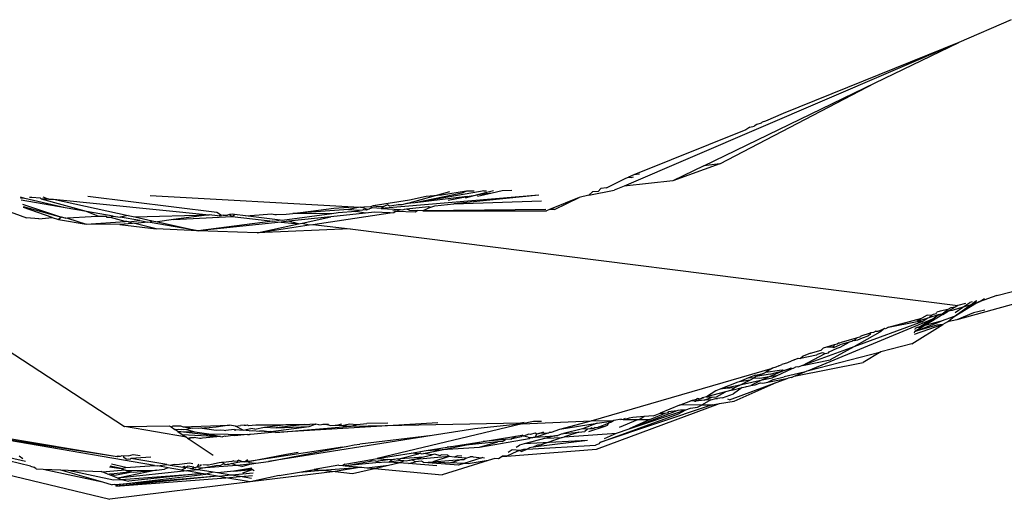
# Model space of a CAD drawing. Units: inches. Extents: x -237 to 270, y -164 to 169.
# Drawn here: x 46 to 47, y -8 to -7 of the extents above; entities that cross this region are included whole.
import ezdxf

# ---------------------------------------------------------------- set-up
doc = ezdxf.new("R2010")
doc.units = ezdxf.units.IN
doc.header["$LTSCALE"] = 5
doc.header["$MEASUREMENT"] = 0
doc.layers.add('C8P_Component', color=7, linetype='Continuous')

# ---------------------------------------------------------------- blocks, each defined once
blk = doc.blocks.new('80003')
for p, q in [((30.5735, -31.7856), (30.5012, -31.8169)), ((28.545, -31.8211), (29.3507, -32.3462)), ((30.5012, -31.8169), (30.0399, -32.0148)), ((30.5012, -31.8169), (30.2591, -31.9148)), ((30.386, -31.8727), (30.5012, -31.8169)), ((30.1497, -31.9871), (30.386, -31.8727)), ((30.1719, -31.9843), (30.386, -31.8727)), ((30.2591, -31.9148), (30.2346, -31.9256)), ((30.2132, -31.9337), (30.2077, -31.9374)), ((30.2132, -31.9337), (30.2189, -31.9325)), ((30.2226, -31.9298), (30.2189, -31.9325)), ((30.2287, -31.9281), (30.2226, -31.9298)), ((30.2301, -31.9267), (30.2287, -31.9281)), ((30.2346, -31.9256), (30.2301, -31.9267)), ((30.2077, -31.9374), (30.053, -31.9995)), ((30.1719, -31.9843), (30.1071, -32.0078)), ((30.1497, -31.9871), (30.1071, -32.0078)), ((30.1719, -31.9843), (30.1497, -31.9871)), ((30.0423, -32.0039), (30.046, -32.0024)), ((30.053, -31.9995), (30.046, -32.0024)), ((30.046, -32.0024), (30.0496, -32.0032)), ((30.0496, -32.0032), (30.0526, -32.002)), ((30.061, -31.9985), (30.053, -31.9995)), ((30.0157, -32.0174), (30.0423, -32.0039)), ((30.0399, -32.0148), (30.0261, -32.0207)), ((30.1071, -32.0078), (30.0399, -32.0148)), ((29.1116, -32.0208), (29.2156, -32.0584)), ((29.2197, -32.03), (29.2228, -32.03)), ((29.2228, -32.03), (29.2343, -32.0312)), ((29.238, -32.0298), (29.2464, -32.0331)), ((29.478, -32.0511), (29.3003, -32.029)), ((29.386, -32.0278), (29.6672, -32.0436)), ((29.9222, -32.0272), (29.7047, -32.0457)), ((29.7403, -32.0389), (29.7993, -32.0222)), ((29.7667, -32.0292), (29.7436, -32.0341)), ((29.8419, -32.0223), (29.7517, -32.0381)), ((29.816, -32.0247), (29.7517, -32.0381)), ((29.8232, -32.029), (29.7517, -32.0381)), ((29.7881, -32.0272), (29.7667, -32.0292)), ((29.8224, -32.0219), (29.7881, -32.0272)), ((29.7972, -32.0344), (29.8232, -32.029)), ((29.9222, -32.0272), (29.8051, -32.0395)), ((29.8224, -32.0219), (29.816, -32.0247)), ((29.8375, -32.0271), (29.8207, -32.0315)), ((29.8332, -32.0218), (29.8224, -32.0219)), ((29.8232, -32.029), (29.8375, -32.0271)), ((29.8597, -32.0214), (29.8375, -32.0271)), ((29.8578, -32.0245), (29.8375, -32.0271)), ((29.8578, -32.0245), (29.8377, -32.0294)), ((29.8463, -32.0216), (29.8419, -32.0223)), ((29.8463, -32.0216), (29.8502, -32.0215)), ((29.8714, -32.0212), (29.8578, -32.0245)), ((29.885, -32.0211), (29.8714, -32.0212)), ((29.9912, -32.0276), (29.978, -32.0304)), ((29.9912, -32.0276), (30.0261, -32.0207)), ((29.9912, -32.0276), (29.9964, -32.0228)), ((30.0039, -32.0223), (29.9964, -32.0228)), ((30.0039, -32.0223), (30.0075, -32.0182)), ((30.0157, -32.0174), (30.0075, -32.0182)), ((29.2133, -32.032), (29.2072, -32.0303)), ((29.2133, -32.032), (29.2075, -32.0314)), ((29.269, -32.0447), (29.2084, -32.0342)), ((29.21, -32.0397), (29.264, -32.0578)), ((29.211, -32.043), (29.264, -32.0578)), ((29.269, -32.0447), (29.2133, -32.032)), ((29.2364, -32.0328), (29.2343, -32.0312)), ((29.2464, -32.0331), (29.2364, -32.0328)), ((29.2984, -32.0498), (29.2364, -32.0328)), ((29.2464, -32.0331), (29.2527, -32.033)), ((29.2527, -32.033), (29.3559, -32.0554)), ((29.2527, -32.033), (29.4674, -32.0545)), ((29.6394, -32.0454), (29.6672, -32.0436)), ((29.6672, -32.0436), (29.6759, -32.0441)), ((29.6899, -32.0436), (29.6807, -32.0439)), ((29.6938, -32.0419), (29.6899, -32.0436)), ((29.6928, -32.045), (29.6899, -32.0436)), ((29.7436, -32.0341), (29.6938, -32.0419)), ((29.6938, -32.0419), (29.7014, -32.0432)), ((29.7014, -32.0432), (29.7043, -32.0426)), ((29.7043, -32.0426), (29.7082, -32.0429)), ((29.7082, -32.0429), (29.7047, -32.0457)), ((29.7134, -32.0406), (29.7082, -32.0429)), ((29.7147, -32.0418), (29.7134, -32.0406)), ((29.7168, -32.0426), (29.7147, -32.0418)), ((29.7196, -32.0423), (29.7168, -32.0426)), ((29.728, -32.0409), (29.7196, -32.0423)), ((29.7332, -32.0405), (29.728, -32.0409)), ((29.7403, -32.0389), (29.7332, -32.0405)), ((29.7395, -32.0464), (29.77, -32.0432)), ((29.7517, -32.0381), (29.7403, -32.0389)), ((29.7731, -32.0437), (29.7622, -32.0489)), ((29.77, -32.0432), (29.7731, -32.0437)), ((29.7731, -32.0437), (29.7788, -32.0422)), ((29.7788, -32.0422), (29.8051, -32.0395)), ((29.8051, -32.0395), (29.926, -32.0352)), ((29.978, -32.0304), (29.9369, -32.0472)), ((29.9439, -32.0471), (29.978, -32.0304)), ((29.2511, -32.058), (29.2115, -32.0446)), ((29.2984, -32.0498), (29.269, -32.0447)), ((29.305, -32.0572), (29.272, -32.0591)), ((29.3353, -32.0562), (29.2984, -32.0498)), ((29.3155, -32.0569), (29.2984, -32.0498)), ((29.3155, -32.0569), (29.305, -32.0572)), ((29.321, -32.0568), (29.3155, -32.0569)), ((29.322, -32.057), (29.321, -32.0568)), ((29.326, -32.0567), (29.322, -32.057)), ((29.3268, -32.0581), (29.326, -32.0567)), ((29.3353, -32.0562), (29.3313, -32.058)), ((29.3353, -32.0562), (29.3448, -32.0578)), ((29.3559, -32.0554), (29.3448, -32.0578)), ((29.3559, -32.0554), (29.3651, -32.0574)), ((29.3651, -32.0574), (29.4674, -32.0545)), ((29.4674, -32.0545), (29.4184, -32.0611)), ((29.4184, -32.0611), (29.4994, -32.057)), ((29.4789, -32.0557), (29.4674, -32.0545)), ((29.4847, -32.0553), (29.478, -32.0511)), ((29.4789, -32.0557), (29.4814, -32.0554)), ((29.4814, -32.0554), (29.4847, -32.0553)), ((29.487, -32.0549), (29.4847, -32.0553)), ((29.487, -32.0549), (29.493, -32.0548)), ((29.4954, -32.0541), (29.493, -32.0548)), ((29.4992, -32.0537), (29.4954, -32.0541)), ((29.4954, -32.0541), (29.4994, -32.057)), ((29.5026, -32.0542), (29.4992, -32.0537)), ((29.4994, -32.057), (29.5026, -32.0542)), ((29.4994, -32.057), (29.5552, -32.0633)), ((29.5178, -32.0561), (29.5026, -32.0542)), ((29.5178, -32.0561), (29.5366, -32.0544)), ((29.5655, -32.062), (29.5178, -32.0561)), ((29.5366, -32.0544), (29.5536, -32.0532)), ((29.5536, -32.0532), (29.5582, -32.054)), ((29.5582, -32.054), (29.5602, -32.0539)), ((29.5602, -32.0539), (29.5739, -32.0537)), ((29.6366, -32.0529), (29.5683, -32.0623)), ((29.5739, -32.0537), (29.583, -32.0527)), ((29.6354, -32.0573), (29.5769, -32.0634)), ((29.583, -32.0527), (29.6394, -32.0454)), ((29.6599, -32.0471), (29.583, -32.0527)), ((29.6366, -32.0529), (29.583, -32.0527)), ((29.5958, -32.0658), (29.6354, -32.0573)), ((29.6106, -32.0676), (29.717, -32.0518)), ((29.6831, -32.0523), (29.6354, -32.0573)), ((29.6455, -32.0518), (29.6366, -32.0529)), ((29.6696, -32.05), (29.6455, -32.0518)), ((29.6759, -32.0441), (29.6599, -32.0471)), ((29.6599, -32.0471), (29.6744, -32.048)), ((29.6696, -32.05), (29.6744, -32.048)), ((29.6831, -32.0523), (29.6696, -32.05)), ((29.6744, -32.048), (29.6794, -32.0478)), ((29.677, -32.0445), (29.6759, -32.0441)), ((29.6786, -32.0442), (29.677, -32.0445)), ((29.6797, -32.0443), (29.6786, -32.0442)), ((29.6812, -32.0475), (29.6794, -32.0478)), ((29.6807, -32.0439), (29.6797, -32.0443)), ((29.6797, -32.0443), (29.6848, -32.0467)), ((29.6846, -32.048), (29.6812, -32.0475)), ((29.6955, -32.051), (29.6831, -32.0523)), ((29.6887, -32.0462), (29.6846, -32.048)), ((29.6848, -32.0467), (29.6887, -32.0462)), ((29.6928, -32.045), (29.6887, -32.0462)), ((29.7047, -32.0457), (29.6928, -32.045)), ((29.717, -32.0518), (29.6955, -32.051)), ((29.7047, -32.0457), (29.7316, -32.0472)), ((29.717, -32.0518), (29.7222, -32.0511)), ((29.7252, -32.0493), (29.7208, -32.0492)), ((29.7222, -32.0511), (29.7252, -32.0493)), ((29.7252, -32.0493), (29.7316, -32.0472)), ((29.7252, -32.0493), (29.7521, -32.0503)), ((29.7316, -32.0472), (29.7347, -32.0474)), ((29.7347, -32.0474), (29.7369, -32.0466)), ((29.7369, -32.0466), (29.7395, -32.0464)), ((29.7395, -32.0464), (29.7437, -32.0479)), ((29.7437, -32.0479), (29.7544, -32.0485)), ((29.7521, -32.0503), (29.7544, -32.0485)), ((29.7622, -32.0489), (29.7544, -32.0485)), ((29.9318, -32.0473), (29.7622, -32.0489)), ((29.7622, -32.0489), (29.9326, -32.049)), ((29.9369, -32.0472), (29.9326, -32.049)), ((29.9439, -32.0471), (29.9369, -32.0472)), ((29.2329, -32.0598), (29.2156, -32.0584)), ((29.2329, -32.0598), (29.2511, -32.058)), ((29.2511, -32.058), (29.2599, -32.0609)), ((29.264, -32.0578), (29.2599, -32.0609)), ((29.2599, -32.0609), (29.2981, -32.0673)), ((29.2689, -32.0592), (29.264, -32.0578)), ((29.2689, -32.0592), (29.27, -32.0585)), ((29.27, -32.0585), (29.272, -32.0591)), ((29.272, -32.0591), (29.2981, -32.0673)), ((29.2981, -32.0673), (29.3515, -32.0639)), ((29.3444, -32.0679), (29.2981, -32.0673)), ((29.3313, -32.058), (29.3268, -32.0581)), ((29.3515, -32.0639), (29.3313, -32.058)), ((29.362, -32.0663), (29.3444, -32.0679)), ((29.3444, -32.0679), (29.3945, -32.0739)), ((29.3721, -32.0625), (29.3448, -32.0578)), ((29.3539, -32.0637), (29.3515, -32.0639)), ((29.3564, -32.0643), (29.3539, -32.0637)), ((29.3564, -32.0643), (29.3721, -32.0625)), ((29.362, -32.0663), (29.3564, -32.0643)), ((29.3637, -32.0662), (29.362, -32.0663)), ((29.365, -32.0665), (29.3637, -32.0662)), ((29.3829, -32.0644), (29.365, -32.0665)), ((29.3945, -32.0739), (29.365, -32.0665)), ((29.3651, -32.0574), (29.3891, -32.0626)), ((29.3721, -32.0625), (29.3829, -32.0644)), ((29.3862, -32.065), (29.3829, -32.0644)), ((29.3891, -32.0626), (29.3862, -32.065)), ((29.4526, -32.0765), (29.3862, -32.065)), ((29.3891, -32.0626), (29.3965, -32.0643)), ((29.4184, -32.0611), (29.3965, -32.0643)), ((29.3965, -32.0643), (29.4526, -32.0765)), ((29.5552, -32.0633), (29.4526, -32.0765)), ((29.5668, -32.0645), (29.4526, -32.0765)), ((29.5336, -32.0791), (29.5906, -32.0669)), ((29.5336, -32.0791), (29.6056, -32.0684)), ((29.558, -32.0636), (29.5552, -32.0633)), ((29.5655, -32.062), (29.558, -32.0636)), ((29.5683, -32.0623), (29.5655, -32.062)), ((29.5769, -32.0634), (29.5668, -32.0645)), ((29.5668, -32.0645), (29.5906, -32.0669)), ((29.5906, -32.0669), (29.5769, -32.0634)), ((29.5906, -32.0669), (29.5958, -32.0658)), ((29.5958, -32.0658), (29.6056, -32.0684)), ((29.6056, -32.0684), (29.6106, -32.0676)), ((29.6106, -32.0676), (29.6621, -32.074)), ((29.4526, -32.0765), (29.3945, -32.0739)), ((29.5336, -32.0791), (29.4526, -32.0765)), ((29.6621, -32.074), (29.5336, -32.0791)), ((29.6621, -32.074), (30.4998, -32.1795)), ((30.6669, -32.1524), (30.4986, -32.199)), ((30.5538, -32.1658), (30.6049, -32.1522)), ((30.5538, -32.1658), (30.5293, -32.1746)), ((30.5538, -32.1658), (30.5547, -32.1652)), ((30.4947, -32.1944), (30.5255, -32.1759)), ((30.4947, -32.1944), (30.5168, -32.179)), ((30.4998, -32.1795), (30.4962, -32.1817)), ((30.5105, -32.1769), (30.4998, -32.1795)), ((30.5069, -32.1817), (30.5166, -32.1751)), ((30.5168, -32.179), (30.5069, -32.1817)), ((30.5199, -32.1742), (30.5166, -32.1751)), ((30.5168, -32.179), (30.5178, -32.1784)), ((30.5178, -32.1784), (30.526, -32.1727)), ((30.5178, -32.1784), (30.525, -32.1729)), ((30.5255, -32.1759), (30.5178, -32.1784)), ((30.5273, -32.1758), (30.5255, -32.1759)), ((30.5293, -32.1746), (30.5273, -32.1758)), ((30.5293, -32.1746), (30.5369, -32.1698)), ((30.4575, -32.1928), (30.4504, -32.1969)), ((30.4791, -32.192), (30.4543, -32.2069)), ((30.4575, -32.1928), (30.4645, -32.1922)), ((30.4645, -32.1922), (30.4599, -32.1964)), ((30.4727, -32.1925), (30.4599, -32.1964)), ((30.4645, -32.1922), (30.4664, -32.1914)), ((30.4655, -32.1976), (30.4727, -32.1925)), ((30.4664, -32.1914), (30.4683, -32.1909)), ((30.4683, -32.1909), (30.4702, -32.1903)), ((30.4702, -32.1903), (30.4709, -32.1886)), ((30.4757, -32.1871), (30.4709, -32.1886)), ((30.4752, -32.1917), (30.4727, -32.1925)), ((30.4727, -32.1925), (30.474, -32.1924)), ((30.474, -32.1924), (30.4752, -32.1917)), ((30.4752, -32.1917), (30.4783, -32.1907)), ((30.4791, -32.192), (30.4752, -32.1917)), ((30.4862, -32.185), (30.4757, -32.1871)), ((30.4783, -32.1907), (30.4862, -32.185)), ((30.4791, -32.192), (30.4866, -32.1874)), ((30.4903, -32.1825), (30.4862, -32.185)), ((30.4962, -32.1817), (30.4866, -32.1874)), ((30.4922, -32.1865), (30.4866, -32.1874)), ((30.4962, -32.1817), (30.4903, -32.1825)), ((30.4937, -32.1859), (30.4922, -32.1865)), ((30.5069, -32.1817), (30.4937, -32.1859)), ((30.4964, -32.189), (30.5069, -32.1817)), ((30.5217, -32.1896), (30.4986, -32.199)), ((30.5371, -32.1857), (30.5217, -32.1896)), ((30.2941, -32.2689), (30.4655, -32.1976)), ((30.4516, -32.2013), (30.3565, -32.2363)), ((30.4042, -32.2095), (30.4504, -32.1969)), ((30.4042, -32.2095), (30.4438, -32.2015)), ((30.4367, -32.2322), (30.4791, -32.2058)), ((30.4791, -32.2058), (30.4397, -32.2195)), ((30.4407, -32.2151), (30.477, -32.2011)), ((30.4712, -32.2066), (30.4407, -32.2151)), ((30.4588, -32.1968), (30.4438, -32.2015)), ((30.4438, -32.2015), (30.4516, -32.2013)), ((30.4441, -32.2005), (30.4504, -32.1969)), ((30.4461, -32.2094), (30.4655, -32.1976)), ((30.4588, -32.1968), (30.4516, -32.2013)), ((30.477, -32.2011), (30.4543, -32.2069)), ((30.4599, -32.1964), (30.4588, -32.1968)), ((30.4791, -32.2058), (30.4712, -32.2066)), ((30.4947, -32.1944), (30.477, -32.2011)), ((30.4855, -32.2018), (30.4791, -32.2058)), ((30.4855, -32.2018), (30.4947, -32.1944)), ((30.4986, -32.199), (30.4855, -32.2018)), ((30.3925, -32.2161), (30.3565, -32.2363)), ((30.3669, -32.2213), (30.3794, -32.2173)), ((30.379, -32.2195), (30.3762, -32.2211)), ((30.3794, -32.2173), (30.379, -32.2195)), ((30.3837, -32.2168), (30.3794, -32.2173)), ((30.387, -32.2149), (30.3837, -32.2168)), ((30.387, -32.2149), (30.3903, -32.2148)), ((30.3903, -32.2148), (30.3989, -32.2112)), ((30.3989, -32.2112), (30.3925, -32.2161)), ((30.4002, -32.2117), (30.3989, -32.2112)), ((30.4042, -32.2095), (30.4002, -32.2117)), ((30.4402, -32.2171), (30.4407, -32.2151)), ((30.4543, -32.2069), (30.4407, -32.2151)), ((30.4413, -32.2123), (30.4417, -32.2108)), ((30.4417, -32.2108), (30.4442, -32.2095)), ((30.4442, -32.2095), (30.4461, -32.2094)), ((30.4543, -32.2069), (30.4461, -32.2094)), ((30.3194, -32.2362), (30.3301, -32.2333)), ((30.329, -32.2372), (30.3373, -32.2337)), ((30.3294, -32.2354), (30.3301, -32.2333)), ((30.3301, -32.2333), (30.3336, -32.2323)), ((30.3336, -32.2323), (30.3356, -32.2311)), ((30.3356, -32.2311), (30.3372, -32.2311)), ((30.3372, -32.2311), (30.3395, -32.2299)), ((30.3501, -32.2301), (30.3373, -32.2337)), ((30.3376, -32.2369), (30.3501, -32.2301)), ((30.3395, -32.2299), (30.3603, -32.224)), ((30.3537, -32.229), (30.3501, -32.2301)), ((30.3554, -32.2282), (30.3537, -32.229)), ((30.357, -32.2278), (30.3554, -32.2282)), ((30.3603, -32.224), (30.357, -32.2278)), ((30.357, -32.2278), (30.3619, -32.2267)), ((30.3603, -32.224), (30.3662, -32.2222)), ((30.3619, -32.2267), (30.3686, -32.2239)), ((30.3662, -32.2222), (30.3669, -32.2213)), ((30.3686, -32.2239), (30.3762, -32.2211)), ((30.4367, -32.2322), (30.394, -32.2432)), ((30.3565, -32.2363), (30.2859, -32.2622)), ((30.2859, -32.2622), (30.3169, -32.2456)), ((30.297, -32.2451), (30.2867, -32.2492)), ((30.2941, -32.2689), (30.394, -32.2432)), ((30.297, -32.2451), (30.3113, -32.2409)), ((30.3051, -32.2479), (30.3065, -32.2466)), ((30.3065, -32.2466), (30.3135, -32.2444)), ((30.3113, -32.2409), (30.3149, -32.238)), ((30.3135, -32.2444), (30.3169, -32.2456)), ((30.3149, -32.238), (30.3194, -32.2362)), ((30.3169, -32.2456), (30.3214, -32.2447)), ((30.3194, -32.2362), (30.3263, -32.2363)), ((30.3214, -32.2447), (30.3225, -32.2432)), ((30.3225, -32.2432), (30.3338, -32.2381)), ((30.3565, -32.2363), (30.3238, -32.2545)), ((30.3263, -32.2363), (30.3294, -32.2354)), ((30.3263, -32.2363), (30.329, -32.2372)), ((30.3338, -32.2381), (30.3376, -32.2369)), ((30.394, -32.2432), (30.3694, -32.258)), ((30.2532, -32.2625), (30.2573, -32.2609)), ((30.265, -32.2584), (30.2573, -32.2609)), ((30.2741, -32.2542), (30.265, -32.2584)), ((30.2741, -32.2542), (30.2797, -32.252)), ((30.2744, -32.2769), (30.3694, -32.258)), ((30.2797, -32.252), (30.2832, -32.2524)), ((30.3051, -32.2479), (30.2832, -32.2524)), ((30.2867, -32.2492), (30.2832, -32.2524)), ((30.2859, -32.2622), (30.3238, -32.2545)), ((29.9945, -32.3383), (30.2444, -32.266)), ((30.2208, -32.2754), (30.2318, -32.2732)), ((30.2318, -32.2732), (30.2215, -32.2775)), ((30.2412, -32.274), (30.2215, -32.2775)), ((30.2318, -32.2732), (30.2352, -32.2714)), ((30.2444, -32.266), (30.2352, -32.2714)), ((30.2352, -32.2714), (30.2539, -32.2687)), ((30.2607, -32.2691), (30.2399, -32.2779)), ((30.2412, -32.274), (30.2607, -32.2691)), ((30.2491, -32.2645), (30.2444, -32.266)), ((30.2532, -32.2625), (30.2491, -32.2645)), ((30.2501, -32.2762), (30.2716, -32.2664)), ((30.2539, -32.2687), (30.2578, -32.2679)), ((30.2578, -32.2679), (30.2607, -32.2691)), ((30.2879, -32.2712), (30.2606, -32.2776)), ((30.2607, -32.2691), (30.2691, -32.2656)), ((30.2716, -32.2664), (30.2691, -32.2656)), ((30.2716, -32.2664), (30.2733, -32.266)), ((30.2733, -32.266), (30.2767, -32.2641)), ((30.2744, -32.2769), (30.2879, -32.2712)), ((30.2767, -32.2641), (30.2783, -32.2637)), ((30.2783, -32.2637), (30.2808, -32.2641)), ((30.2859, -32.2622), (30.2808, -32.2641)), ((30.2879, -32.2712), (30.2924, -32.2694)), ((30.2924, -32.2694), (30.2941, -32.2689)), ((30.1964, -32.2851), (30.173, -32.2944)), ((30.173, -32.2944), (30.2017, -32.2881)), ((30.1852, -32.3094), (30.2496, -32.2854)), ((30.1915, -32.3112), (30.2496, -32.2854)), ((30.2017, -32.2881), (30.192, -32.293)), ((30.1983, -32.2848), (30.1964, -32.2851)), ((30.2111, -32.2793), (30.1983, -32.2848)), ((30.2136, -32.2822), (30.1983, -32.2848)), ((30.2017, -32.2881), (30.2301, -32.282)), ((30.2136, -32.2822), (30.2017, -32.2881)), ((30.2208, -32.2754), (30.2111, -32.2793)), ((30.2188, -32.2796), (30.2111, -32.2793)), ((30.2188, -32.2796), (30.2136, -32.2822)), ((30.2301, -32.282), (30.2145, -32.2895)), ((30.2215, -32.2775), (30.2188, -32.2796)), ((30.2269, -32.28), (30.2188, -32.2796)), ((30.2204, -32.2888), (30.2267, -32.2863)), ((30.2267, -32.2863), (30.2279, -32.286)), ((30.2399, -32.2779), (30.2269, -32.28)), ((30.2279, -32.286), (30.2311, -32.2866)), ((30.2399, -32.2779), (30.2301, -32.282)), ((30.2301, -32.282), (30.244, -32.2789)), ((30.2311, -32.2866), (30.2379, -32.2852)), ((30.2379, -32.2852), (30.2658, -32.2795)), ((30.2379, -32.2852), (30.2455, -32.2815)), ((30.2501, -32.2762), (30.2399, -32.2779)), ((30.244, -32.2789), (30.2501, -32.2762)), ((30.2455, -32.2815), (30.2606, -32.2776)), ((30.2496, -32.2854), (30.2658, -32.2795)), ((30.2704, -32.2785), (30.2658, -32.2795)), ((30.2704, -32.2785), (30.2744, -32.2769)), ((28.6814, -32.2906), (29.3306, -32.4465)), ((30.1664, -32.297), (30.1536, -32.3051)), ((30.1798, -32.2984), (30.1536, -32.3051)), ((30.173, -32.2944), (30.1664, -32.297)), ((30.1671, -32.3051), (30.1798, -32.2984)), ((30.192, -32.293), (30.173, -32.2944)), ((30.1756, -32.3065), (30.1905, -32.3012)), ((30.1884, -32.2962), (30.1798, -32.2984)), ((30.1884, -32.2962), (30.2026, -32.2925)), ((30.192, -32.293), (30.1884, -32.2962)), ((30.2026, -32.2925), (30.1905, -32.3012)), ((30.2026, -32.2925), (30.2071, -32.2916)), ((30.2071, -32.2916), (30.2085, -32.291)), ((30.2085, -32.291), (30.211, -32.2908)), ((30.211, -32.2908), (30.2145, -32.2895)), ((30.2145, -32.2895), (30.2204, -32.2888)), ((30.0019, -32.3773), (30.1714, -32.3144)), ((30.1162, -32.317), (30.1317, -32.3108)), ((30.1394, -32.3088), (30.1317, -32.3108)), ((30.1367, -32.3114), (30.1317, -32.3108)), ((30.1367, -32.3114), (30.1389, -32.3112)), ((30.1451, -32.3081), (30.1389, -32.3112)), ((30.1389, -32.3112), (30.1394, -32.3088)), ((30.1504, -32.3097), (30.1389, -32.3112)), ((30.1394, -32.3088), (30.1406, -32.3073)), ((30.1406, -32.3073), (30.1451, -32.3081)), ((30.1451, -32.3081), (30.1475, -32.3067)), ((30.1472, -32.3078), (30.1451, -32.3081)), ((30.1486, -32.3066), (30.1475, -32.3067)), ((30.1594, -32.3094), (30.1476, -32.3165)), ((30.1486, -32.3066), (30.1499, -32.3061)), ((30.1536, -32.3051), (30.1499, -32.3061)), ((30.1504, -32.3097), (30.1611, -32.3056)), ((30.1594, -32.3094), (30.1504, -32.3097)), ((30.1536, -32.3051), (30.1611, -32.3056)), ((30.1594, -32.3094), (30.1661, -32.3077)), ((30.1611, -32.3056), (30.1671, -32.3051)), ((30.1614, -32.3161), (30.1714, -32.3144)), ((30.1661, -32.3077), (30.1685, -32.3078)), ((30.172, -32.3071), (30.1685, -32.3078)), ((30.1714, -32.3144), (30.1915, -32.3112)), ((30.1756, -32.3065), (30.172, -32.3071)), ((30.1852, -32.3094), (30.1828, -32.3087)), ((30.1614, -32.3161), (30.0061, -32.3682)), ((30.0061, -32.3682), (30.1147, -32.3288)), ((30.0468, -32.3496), (30.1251, -32.3232)), ((30.0468, -32.3496), (30.1131, -32.3241)), ((30.0752, -32.3363), (30.0964, -32.3277)), ((30.0802, -32.3313), (30.0893, -32.3276)), ((30.1162, -32.317), (30.0893, -32.3276)), ((30.0893, -32.3276), (30.0964, -32.3277)), ((30.0964, -32.3277), (30.1006, -32.3268)), ((30.1006, -32.3268), (30.1014, -32.3257)), ((30.1014, -32.3257), (30.1046, -32.3252)), ((30.1046, -32.3252), (30.1131, -32.3241)), ((30.1131, -32.3241), (30.1143, -32.3236)), ((30.1143, -32.3236), (30.1175, -32.3231)), ((30.1147, -32.3288), (30.1251, -32.3232)), ((30.1476, -32.3165), (30.1162, -32.317)), ((30.1175, -32.3231), (30.1251, -32.3232)), ((30.1251, -32.3232), (30.1312, -32.3209)), ((30.1312, -32.3209), (30.1409, -32.3194)), ((30.1409, -32.3194), (30.1476, -32.3165)), ((30.1476, -32.3165), (30.1614, -32.3161)), ((29.7828, -32.341), (29.5595, -32.3543)), ((29.6507, -32.3449), (29.6617, -32.3425)), ((29.6617, -32.3425), (29.6711, -32.3433)), ((29.6632, -32.3459), (29.897, -32.3412)), ((29.6711, -32.3433), (29.6851, -32.3422)), ((29.7139, -32.3418), (29.6851, -32.3422)), ((29.897, -32.3412), (29.9021, -32.3403)), ((29.897, -32.3412), (29.8992, -32.3427)), ((29.8992, -32.3427), (29.9945, -32.3383)), ((29.9147, -32.3394), (29.8992, -32.3427)), ((29.926, -32.3393), (29.9147, -32.3394)), ((29.9511, -32.3498), (29.9945, -32.3383)), ((29.9511, -32.3498), (30.0024, -32.3416)), ((30.0024, -32.3416), (29.9822, -32.3493)), ((30.0222, -32.339), (29.9945, -32.3383)), ((30.0024, -32.3416), (30.0222, -32.339)), ((30.0039, -32.347), (30.0184, -32.3417)), ((30.0184, -32.3417), (30.0162, -32.3449)), ((30.0225, -32.3404), (30.0184, -32.3417)), ((30.0257, -32.3378), (30.0222, -32.339)), ((30.0257, -32.3378), (30.0225, -32.3404)), ((30.0363, -32.3361), (30.0257, -32.3378)), ((30.0336, -32.3473), (30.0585, -32.3363)), ((30.035, -32.3364), (30.0363, -32.3361)), ((30.0363, -32.3361), (30.0386, -32.3364)), ((30.0413, -32.3353), (30.0386, -32.3364)), ((30.0386, -32.3364), (30.0412, -32.3363)), ((30.0466, -32.3345), (30.0412, -32.3363)), ((30.0412, -32.3363), (30.0585, -32.3363)), ((30.0519, -32.3336), (30.0466, -32.3345)), ((30.0752, -32.3363), (30.0468, -32.3496)), ((30.0675, -32.3323), (30.0519, -32.3336)), ((30.0585, -32.3363), (30.0614, -32.3363)), ((30.0675, -32.3323), (30.0614, -32.3363)), ((30.0614, -32.3363), (30.0752, -32.3363)), ((30.0802, -32.3313), (30.0675, -32.3323)), ((29.3507, -32.3462), (29.4124, -32.3454)), ((29.4363, -32.361), (29.3507, -32.3462)), ((29.4124, -32.3454), (29.4153, -32.3468)), ((29.4153, -32.3468), (29.4179, -32.3454)), ((29.4153, -32.3468), (29.4201, -32.3501)), ((29.4179, -32.3454), (29.4282, -32.3452)), ((29.4201, -32.3501), (29.4248, -32.3498)), ((29.4245, -32.3531), (29.4201, -32.3501)), ((29.4832, -32.3601), (29.4245, -32.3531)), ((29.4245, -32.3531), (29.4305, -32.3571)), ((29.4245, -32.3531), (29.4479, -32.3533)), ((29.4248, -32.3498), (29.4301, -32.3501)), ((29.4282, -32.3452), (29.4315, -32.3465)), ((29.432, -32.3509), (29.4301, -32.3501)), ((29.4315, -32.3465), (29.4434, -32.3463)), ((29.4315, -32.3465), (29.4439, -32.3486)), ((29.4364, -32.3503), (29.432, -32.3509)), ((29.4439, -32.3486), (29.4364, -32.3503)), ((29.4364, -32.3503), (29.4479, -32.3533)), ((29.4434, -32.3463), (29.4956, -32.3444)), ((29.4522, -32.3491), (29.4439, -32.3486)), ((29.4479, -32.3533), (29.4673, -32.3563)), ((29.4559, -32.3486), (29.4522, -32.3491)), ((29.4577, -32.3487), (29.4559, -32.3486)), ((29.4577, -32.3487), (29.4619, -32.3475)), ((29.4577, -32.3487), (29.4772, -32.3512)), ((29.4619, -32.3475), (29.4676, -32.3479)), ((29.4771, -32.3473), (29.4676, -32.3479)), ((29.4956, -32.3444), (29.4771, -32.3473)), ((29.4772, -32.3512), (29.4838, -32.3509)), ((29.4838, -32.3509), (29.4882, -32.3514)), ((29.4882, -32.3514), (29.4904, -32.3515)), ((29.502, -32.3502), (29.4904, -32.3515)), ((29.5037, -32.3457), (29.4956, -32.3444)), ((29.5032, -32.3518), (29.502, -32.3502)), ((29.5032, -32.3518), (29.5045, -32.3503)), ((29.5037, -32.3457), (29.5108, -32.3448)), ((29.5143, -32.351), (29.5037, -32.3457)), ((29.5045, -32.3503), (29.5143, -32.351)), ((29.5156, -32.3442), (29.5108, -32.3448)), ((29.5143, -32.351), (29.5248, -32.349)), ((29.5228, -32.3522), (29.5143, -32.351)), ((29.5156, -32.3442), (29.5184, -32.3443)), ((29.5174, -32.3442), (29.5204, -32.3441)), ((29.5184, -32.3443), (29.5204, -32.3441)), ((29.5204, -32.3441), (29.5216, -32.3446)), ((29.5216, -32.3446), (29.5318, -32.344)), ((29.5228, -32.3522), (29.5273, -32.3519)), ((29.5584, -32.3542), (29.5246, -32.3572)), ((29.5306, -32.3499), (29.5248, -32.349)), ((29.5273, -32.3519), (29.5372, -32.3525)), ((29.5306, -32.3499), (29.5439, -32.3473)), ((29.5318, -32.344), (29.5697, -32.344)), ((29.5435, -32.3527), (29.5372, -32.3525)), ((29.5435, -32.3527), (29.5468, -32.3524)), ((29.5439, -32.3473), (29.5697, -32.344)), ((29.5439, -32.3473), (29.56, -32.3478)), ((29.5468, -32.3524), (29.5525, -32.3529)), ((29.5525, -32.3529), (29.6056, -32.346)), ((29.5584, -32.3542), (29.5525, -32.3529)), ((29.5595, -32.3543), (29.5584, -32.3542)), ((29.5595, -32.3543), (29.6632, -32.3459)), ((29.5995, -32.3432), (29.56, -32.3478)), ((29.56, -32.3478), (29.6056, -32.346)), ((29.5697, -32.344), (29.5732, -32.3435)), ((29.5732, -32.3435), (29.5995, -32.3432)), ((29.5995, -32.3432), (29.6044, -32.3435)), ((29.6044, -32.3435), (29.6062, -32.3435)), ((29.6056, -32.346), (29.6136, -32.343)), ((29.6136, -32.343), (29.6062, -32.3435)), ((29.6136, -32.343), (29.6147, -32.343)), ((29.6189, -32.3437), (29.6147, -32.343)), ((29.6189, -32.3437), (29.6226, -32.3435)), ((29.6226, -32.3435), (29.6245, -32.3429)), ((29.6245, -32.3429), (29.6275, -32.3431)), ((29.6275, -32.3431), (29.6323, -32.3428)), ((29.6275, -32.3431), (29.632, -32.344)), ((29.632, -32.344), (29.6347, -32.3448)), ((29.6347, -32.3448), (29.6413, -32.3442)), ((29.6413, -32.3442), (29.6438, -32.3444)), ((29.6438, -32.3444), (29.6505, -32.3426)), ((29.6438, -32.3444), (29.6507, -32.3449)), ((29.6507, -32.3449), (29.6632, -32.3459)), ((29.6632, -32.3459), (29.6711, -32.3433)), ((29.8992, -32.3427), (29.6993, -32.3902)), ((29.8341, -32.3494), (29.7752, -32.3586)), ((29.8992, -32.3427), (29.8341, -32.3494)), ((29.917, -32.3553), (29.9103, -32.357)), ((29.9195, -32.3566), (29.917, -32.3553)), ((29.9171, -32.3607), (29.9336, -32.3552)), ((29.9221, -32.3557), (29.9195, -32.3566)), ((29.9221, -32.3557), (29.9289, -32.3534)), ((29.9336, -32.3552), (29.9221, -32.3557)), ((29.9336, -32.3552), (29.9359, -32.355)), ((29.9359, -32.355), (29.9371, -32.3541)), ((29.9371, -32.3541), (29.9395, -32.3539)), ((29.9395, -32.3539), (29.9511, -32.3498)), ((29.9545, -32.3565), (29.9563, -32.356)), ((29.9822, -32.3493), (29.9563, -32.356)), ((29.9563, -32.356), (29.9774, -32.3539)), ((29.9774, -32.3539), (29.9575, -32.3605)), ((29.9575, -32.3605), (30.0292, -32.3555)), ((29.9774, -32.3539), (29.9855, -32.353)), ((29.9892, -32.3499), (29.9822, -32.3493)), ((29.9892, -32.3499), (29.9855, -32.353)), ((29.9927, -32.3496), (29.9892, -32.3499)), ((30.0134, -32.346), (29.9905, -32.3537)), ((29.9954, -32.3479), (29.9927, -32.3496)), ((29.9963, -32.3493), (29.9927, -32.3496)), ((29.9963, -32.3493), (29.9954, -32.3479)), ((29.9981, -32.3491), (29.9963, -32.3493)), ((29.9997, -32.3475), (29.9981, -32.3491)), ((29.9997, -32.3475), (30.0039, -32.347)), ((30.0134, -32.346), (30.0039, -32.347)), ((30.0128, -32.3627), (30.0292, -32.3555)), ((30.0162, -32.3449), (30.0134, -32.346)), ((30.0292, -32.3555), (30.0468, -32.3496)), ((29.3923, -32.3998), (29.148, -32.3578)), ((29.3408, -32.3879), (29.148, -32.3578)), ((29.3408, -32.3879), (29.1665, -32.3589)), ((29.4305, -32.3571), (29.4832, -32.3601)), ((29.4305, -32.3571), (29.4363, -32.361)), ((29.4363, -32.361), (29.4379, -32.3621)), ((29.4379, -32.3621), (29.4422, -32.3615)), ((29.4379, -32.3621), (29.4401, -32.3636)), ((29.4401, -32.3636), (29.4422, -32.3615)), ((29.4401, -32.3636), (29.4729, -32.3857)), ((29.4422, -32.3615), (29.4444, -32.3612)), ((29.4444, -32.3612), (29.4467, -32.3614)), ((29.4544, -32.3625), (29.4467, -32.3614)), ((29.4567, -32.3627), (29.4544, -32.3625)), ((29.4583, -32.3622), (29.4567, -32.3627)), ((29.4832, -32.3601), (29.4583, -32.3622)), ((29.4673, -32.3563), (29.4832, -32.3601)), ((29.4673, -32.3563), (29.5206, -32.3572)), ((29.4832, -32.3601), (29.486, -32.3603)), ((29.489, -32.3597), (29.486, -32.3603)), ((29.4906, -32.3599), (29.489, -32.3597)), ((29.5001, -32.3588), (29.4906, -32.3599)), ((29.5023, -32.359), (29.5001, -32.3588)), ((29.5206, -32.3572), (29.5023, -32.359)), ((29.5206, -32.3572), (29.523, -32.3573)), ((29.5246, -32.3572), (29.523, -32.3573)), ((29.7752, -32.3586), (29.5495, -32.3942)), ((29.7752, -32.3586), (29.6753, -32.3704)), ((29.7631, -32.3834), (29.8456, -32.3668)), ((29.7959, -32.3747), (29.8456, -32.3668)), ((29.8658, -32.3673), (29.7959, -32.3747)), ((29.8403, -32.3745), (29.9087, -32.3628)), ((29.8403, -32.3745), (29.8658, -32.3673)), ((29.8456, -32.3668), (29.8903, -32.3596)), ((29.8764, -32.3643), (29.8456, -32.3668)), ((29.8716, -32.3667), (29.8658, -32.3673)), ((29.8716, -32.3667), (29.8764, -32.3643)), ((29.8834, -32.3637), (29.8764, -32.3643)), ((29.8834, -32.3637), (29.8903, -32.3596)), ((29.8976, -32.3605), (29.8834, -32.3637)), ((29.8903, -32.3596), (29.8991, -32.3582)), ((29.8991, -32.3582), (29.8976, -32.3605)), ((29.9011, -32.3593), (29.8991, -32.3582)), ((29.9083, -32.3567), (29.9011, -32.3593)), ((29.9074, -32.3608), (29.9011, -32.3593)), ((29.9318, -32.3623), (29.9021, -32.3699)), ((29.9893, -32.3656), (29.9021, -32.3699)), ((29.9074, -32.3608), (29.9109, -32.3614)), ((29.9103, -32.357), (29.9083, -32.3567)), ((29.9087, -32.3628), (29.9109, -32.3614)), ((29.9109, -32.3614), (29.9138, -32.3613)), ((29.9138, -32.3613), (29.915, -32.3609)), ((29.9893, -32.3656), (29.9144, -32.3748)), ((29.915, -32.3609), (29.9171, -32.3607)), ((29.9171, -32.3607), (29.9195, -32.3566)), ((29.9171, -32.3607), (29.9442, -32.3591)), ((29.9542, -32.3615), (29.9238, -32.3717)), ((29.9442, -32.3591), (29.9318, -32.3623)), ((29.9318, -32.3623), (29.9542, -32.3615)), ((29.9442, -32.3591), (29.9458, -32.3587)), ((29.9458, -32.3587), (29.9483, -32.3585)), ((29.9545, -32.3565), (29.9483, -32.3585)), ((29.9542, -32.3615), (29.9575, -32.3605)), ((30.0061, -32.3682), (30.0054, -32.3702)), ((29.6515, -32.3745), (29.5216, -32.3942)), ((29.5495, -32.3942), (29.6515, -32.3745)), ((29.574, -32.3844), (29.5903, -32.3817)), ((29.6515, -32.3745), (29.6589, -32.3735)), ((29.6589, -32.3735), (29.6676, -32.3715)), ((29.6676, -32.3715), (29.6753, -32.3704)), ((29.6993, -32.3902), (29.7462, -32.3827)), ((29.7462, -32.3827), (29.767, -32.3794)), ((29.7563, -32.3837), (29.7462, -32.3827)), ((29.7588, -32.3831), (29.7563, -32.3837)), ((29.7588, -32.3831), (29.7601, -32.384)), ((29.767, -32.3794), (29.8403, -32.3745)), ((29.767, -32.3794), (29.7959, -32.3747)), ((29.878, -32.3869), (30.0019, -32.3773)), ((29.8917, -32.3808), (29.878, -32.3869)), ((29.8852, -32.3784), (29.8801, -32.3818)), ((29.8965, -32.3794), (29.8852, -32.3784)), ((29.8907, -32.3747), (29.8953, -32.3717)), ((29.8965, -32.3794), (29.8917, -32.3808)), ((29.9021, -32.3699), (29.8953, -32.3717)), ((29.9012, -32.3779), (29.8965, -32.3794)), ((29.8976, -32.3804), (29.8965, -32.3794)), ((29.8976, -32.3804), (29.9061, -32.3776)), ((29.9061, -32.3776), (29.9012, -32.3779)), ((29.9061, -32.3776), (30.0001, -32.372)), ((29.9093, -32.3754), (29.9061, -32.3776)), ((29.9144, -32.3748), (29.9093, -32.3754)), ((29.9204, -32.372), (29.9144, -32.3748)), ((29.9238, -32.3717), (29.9204, -32.372)), ((30.0054, -32.3702), (30.0001, -32.372)), ((29.221, -32.4009), (29.1735, -32.3892)), ((29.1921, -32.3889), (29.2144, -32.3938)), ((29.2105, -32.3909), (29.2054, -32.3872)), ((29.3408, -32.3879), (29.3417, -32.3867)), ((29.3426, -32.3877), (29.3417, -32.3867)), ((29.3448, -32.3875), (29.3426, -32.3877)), ((29.3472, -32.3866), (29.3448, -32.3875)), ((29.3501, -32.387), (29.3472, -32.3866)), ((29.35, -32.3889), (29.3501, -32.387)), ((29.353, -32.391), (29.35, -32.3889)), ((29.3565, -32.3864), (29.3501, -32.387)), ((29.353, -32.391), (29.356, -32.3908)), ((29.356, -32.3908), (29.3584, -32.3912)), ((29.3565, -32.3864), (29.3629, -32.3847)), ((29.3595, -32.3905), (29.3584, -32.3912)), ((29.3871, -32.3884), (29.3595, -32.3905)), ((29.4092, -32.3986), (29.3595, -32.3905)), ((29.3629, -32.3847), (29.3725, -32.3862)), ((29.4235, -32.3986), (29.4406, -32.3964)), ((29.4406, -32.3964), (29.445, -32.3971)), ((29.4812, -32.3962), (29.4709, -32.3987)), ((29.4845, -32.3958), (29.4812, -32.3962)), ((29.4869, -32.3956), (29.4845, -32.3958)), ((29.4989, -32.3946), (29.4869, -32.3956)), ((29.488, -32.3973), (29.4869, -32.3956)), ((29.4977, -32.3973), (29.5071, -32.3955)), ((29.5018, -32.3935), (29.4989, -32.3946)), ((29.5018, -32.3935), (29.5066, -32.394)), ((29.5065, -32.3929), (29.5086, -32.3926)), ((29.5086, -32.3926), (29.5066, -32.394)), ((29.5066, -32.394), (29.5071, -32.3955)), ((29.5071, -32.3955), (29.5124, -32.3946)), ((29.5086, -32.3926), (29.5113, -32.3936)), ((29.5113, -32.3936), (29.5124, -32.3946)), ((29.5124, -32.3946), (29.5149, -32.3942)), ((29.5124, -32.3946), (29.5157, -32.395)), ((29.5149, -32.3942), (29.5173, -32.3946)), ((29.5157, -32.395), (29.5173, -32.3946)), ((29.5173, -32.3946), (29.5203, -32.3915)), ((29.5209, -32.3929), (29.5173, -32.3946)), ((29.5173, -32.3946), (29.5216, -32.3942)), ((29.5216, -32.3942), (29.574, -32.3844)), ((29.5216, -32.3942), (29.5223, -32.3957)), ((29.5223, -32.3957), (29.5321, -32.3969)), ((29.5321, -32.3969), (29.5495, -32.3942)), ((29.6547, -32.3979), (29.6892, -32.3919)), ((29.6549, -32.4002), (29.6925, -32.3934)), ((29.702, -32.396), (29.6549, -32.4002)), ((29.6892, -32.3919), (29.6993, -32.3902)), ((29.6925, -32.3934), (29.6892, -32.3919)), ((29.6974, -32.3938), (29.6925, -32.3934)), ((29.6974, -32.3938), (29.7139, -32.3918)), ((29.702, -32.396), (29.6974, -32.3938)), ((29.6993, -32.3902), (29.7139, -32.3918)), ((29.702, -32.396), (29.7087, -32.3947)), ((29.7087, -32.3947), (29.7159, -32.3952)), ((29.7201, -32.3923), (29.7139, -32.3918)), ((29.7148, -32.3995), (29.7286, -32.3962)), ((29.7201, -32.3923), (29.7159, -32.3952)), ((29.7318, -32.3932), (29.7159, -32.3952)), ((29.7286, -32.3962), (29.7159, -32.3952)), ((29.7217, -32.3916), (29.7201, -32.3923)), ((29.7232, -32.3917), (29.7217, -32.3916)), ((29.7273, -32.3908), (29.7232, -32.3917)), ((29.7273, -32.3908), (29.7309, -32.3905)), ((29.7318, -32.3932), (29.7273, -32.3908)), ((29.7286, -32.3962), (29.7361, -32.3936)), ((29.7424, -32.3973), (29.7286, -32.3962)), ((29.7309, -32.3905), (29.7563, -32.3837)), ((29.7309, -32.3905), (29.7633, -32.3881)), ((29.7361, -32.3936), (29.7318, -32.3932)), ((29.739, -32.3938), (29.7361, -32.3936)), ((29.7432, -32.3928), (29.739, -32.3938)), ((29.7424, -32.3973), (29.7521, -32.3949)), ((29.7444, -32.3929), (29.7432, -32.3928)), ((29.7469, -32.392), (29.7444, -32.3929)), ((29.7984, -32.3876), (29.7469, -32.392)), ((29.7469, -32.392), (29.7633, -32.3881)), ((29.7521, -32.3949), (29.7469, -32.392)), ((29.7604, -32.3938), (29.7521, -32.3949)), ((29.7601, -32.384), (29.7631, -32.3834)), ((29.763, -32.3957), (29.7604, -32.3938)), ((29.763, -32.3957), (29.7759, -32.3947)), ((29.8113, -32.3996), (29.763, -32.3957)), ((29.7749, -32.3854), (29.7631, -32.3834)), ((29.7633, -32.3881), (29.7749, -32.3854)), ((29.7789, -32.3845), (29.7749, -32.3854)), ((29.7984, -32.3876), (29.7759, -32.3947)), ((29.7759, -32.3947), (29.8148, -32.3918)), ((29.7759, -32.3947), (29.8, -32.3962)), ((29.786, -32.3865), (29.7789, -32.3845)), ((29.7874, -32.3851), (29.786, -32.3865)), ((29.7962, -32.3857), (29.7874, -32.3851)), ((29.8523, -32.393), (29.7887, -32.4127)), ((29.7984, -32.3876), (29.7962, -32.3857)), ((29.8056, -32.3883), (29.7984, -32.3876)), ((29.8, -32.3962), (29.8148, -32.3918)), ((29.8187, -32.3973), (29.8, -32.3962)), ((29.8099, -32.3867), (29.8056, -32.3883)), ((29.8213, -32.3898), (29.8056, -32.3883)), ((29.8158, -32.3871), (29.8099, -32.3867)), ((29.8148, -32.3918), (29.8186, -32.3915)), ((29.8186, -32.3915), (29.8213, -32.3898)), ((29.8434, -32.3895), (29.8187, -32.3973)), ((29.8213, -32.3898), (29.8273, -32.3879)), ((29.8523, -32.393), (29.8249, -32.3976)), ((29.8314, -32.3882), (29.8273, -32.3879)), ((29.8314, -32.3882), (29.8434, -32.3895)), ((29.8449, -32.3891), (29.8434, -32.3895)), ((29.8449, -32.3891), (29.8472, -32.3893)), ((29.8614, -32.3902), (29.8523, -32.393)), ((29.8667, -32.3906), (29.8614, -32.3902)), ((29.8716, -32.3874), (29.8667, -32.3906)), ((29.8725, -32.3868), (29.8716, -32.3874)), ((29.8716, -32.3874), (29.878, -32.3869)), ((29.878, -32.3869), (29.8725, -32.3868)), ((29.221, -32.4009), (29.2257, -32.402)), ((29.2292, -32.4045), (29.2257, -32.402)), ((29.2292, -32.4045), (29.2386, -32.4049)), ((29.2386, -32.4049), (29.3205, -32.4226)), ((29.2386, -32.4049), (29.2626, -32.4059)), ((29.2626, -32.4059), (29.3205, -32.4226)), ((29.2626, -32.4059), (29.2729, -32.4064)), ((29.2729, -32.4064), (29.3356, -32.4199)), ((29.2729, -32.4064), (29.3185, -32.4083)), ((29.3279, -32.412), (29.3185, -32.4083)), ((29.3185, -32.4083), (29.3253, -32.4086)), ((29.3515, -32.4065), (29.3253, -32.4086)), ((29.3303, -32.4019), (29.3463, -32.4041)), ((29.3463, -32.4041), (29.3311, -32.4008)), ((29.3608, -32.4085), (29.3322, -32.4117)), ((29.3528, -32.4026), (29.333, -32.3983)), ((29.3373, -32.4132), (29.3608, -32.4085)), ((29.3951, -32.4062), (29.3416, -32.4175)), ((29.4366, -32.4074), (29.3416, -32.4175)), ((29.3463, -32.4041), (29.3528, -32.4026)), ((29.3463, -32.4041), (29.3515, -32.4065)), ((29.3529, -32.4068), (29.3515, -32.4065)), ((29.3528, -32.4026), (29.3923, -32.3998)), ((29.3529, -32.4068), (29.3951, -32.4062)), ((29.3529, -32.4068), (29.3608, -32.4085)), ((29.3608, -32.4085), (29.3626, -32.4089)), ((29.3626, -32.4089), (29.3951, -32.4062)), ((29.3923, -32.3998), (29.3966, -32.4005)), ((29.3951, -32.4062), (29.4058, -32.4049)), ((29.3966, -32.4005), (29.4092, -32.3986)), ((29.4108, -32.403), (29.3966, -32.4005)), ((29.4108, -32.403), (29.4058, -32.4049)), ((29.4092, -32.3986), (29.4136, -32.3993)), ((29.4293, -32.4062), (29.4108, -32.403)), ((29.4136, -32.3993), (29.4192, -32.3979)), ((29.4136, -32.3993), (29.4312, -32.4022)), ((29.4192, -32.3979), (29.4235, -32.3986)), ((29.4341, -32.4041), (29.4293, -32.4062)), ((29.4293, -32.4062), (29.4366, -32.4074)), ((29.4333, -32.4015), (29.4312, -32.4022)), ((29.4324, -32.4024), (29.4312, -32.4022)), ((29.4341, -32.4041), (29.4324, -32.4024)), ((29.4351, -32.4029), (29.4333, -32.4015)), ((29.4351, -32.4029), (29.4341, -32.4041)), ((29.4381, -32.4009), (29.4351, -32.4029)), ((29.4437, -32.4043), (29.4351, -32.4029)), ((29.4525, -32.4057), (29.4366, -32.4074)), ((29.4567, -32.4109), (29.4366, -32.4074)), ((29.4465, -32.4023), (29.4381, -32.4009)), ((29.4437, -32.4043), (29.4465, -32.4023)), ((29.4525, -32.4057), (29.4437, -32.4043)), ((29.4465, -32.4023), (29.4489, -32.4026)), ((29.4489, -32.4026), (29.4515, -32.4015)), ((29.453, -32.3983), (29.4515, -32.4015)), ((29.4515, -32.4015), (29.456, -32.4)), ((29.4523, -32.4032), (29.4515, -32.4015)), ((29.4565, -32.4038), (29.4523, -32.4032)), ((29.4565, -32.4038), (29.4525, -32.4057)), ((29.4732, -32.4091), (29.4525, -32.4057)), ((29.456, -32.4), (29.457, -32.3986)), ((29.4565, -32.4038), (29.4768, -32.4)), ((29.5056, -32.4001), (29.4565, -32.4038)), ((29.4643, -32.3995), (29.4588, -32.3992)), ((29.4732, -32.4091), (29.4629, -32.4119)), ((29.4666, -32.3993), (29.4643, -32.3995)), ((29.4709, -32.3987), (29.4666, -32.3993)), ((29.4792, -32.4101), (29.4732, -32.4091)), ((29.4768, -32.4), (29.4838, -32.3993)), ((29.5017, -32.4075), (29.4792, -32.4101)), ((29.4975, -32.4131), (29.4792, -32.4101)), ((29.4838, -32.3993), (29.488, -32.3973)), ((29.488, -32.3973), (29.4896, -32.3984)), ((29.4896, -32.3984), (29.4922, -32.3979)), ((29.4922, -32.3979), (29.4946, -32.3983)), ((29.4946, -32.3983), (29.4977, -32.3973)), ((29.5056, -32.4001), (29.4977, -32.3973)), ((29.5262, -32.4035), (29.5017, -32.4075)), ((29.5017, -32.4075), (29.5268, -32.4047)), ((29.5017, -32.4075), (29.5273, -32.4056)), ((29.5236, -32.3981), (29.5056, -32.4001)), ((29.5125, -32.4011), (29.5056, -32.4001)), ((29.5125, -32.4011), (29.5236, -32.3981)), ((29.5142, -32.4099), (29.5273, -32.4056)), ((29.5236, -32.3981), (29.5321, -32.3969)), ((29.6414, -32.4084), (29.5243, -32.4225)), ((29.5273, -32.4056), (29.5294, -32.4068)), ((29.5641, -32.4138), (29.592, -32.4089)), ((29.592, -32.4089), (29.6125, -32.4053)), ((29.592, -32.4089), (29.6234, -32.4065)), ((29.6462, -32.3994), (29.6125, -32.4053)), ((29.6125, -32.4053), (29.6234, -32.4065)), ((29.6234, -32.4065), (29.6775, -32.4023)), ((29.6234, -32.4065), (29.6414, -32.4084)), ((29.6775, -32.4023), (29.6414, -32.4084)), ((29.6414, -32.4084), (29.6654, -32.411)), ((29.6462, -32.3994), (29.652, -32.4)), ((29.6547, -32.3979), (29.652, -32.4)), ((29.652, -32.4), (29.6549, -32.4002)), ((29.6549, -32.4002), (29.6775, -32.4023)), ((29.6654, -32.411), (29.6954, -32.404)), ((29.6775, -32.4023), (29.6852, -32.403)), ((29.6852, -32.403), (29.7148, -32.3995)), ((29.6852, -32.403), (29.6954, -32.404)), ((29.6954, -32.404), (29.7148, -32.3995)), ((29.6954, -32.404), (29.7887, -32.4127)), ((29.7813, -32.4004), (29.7424, -32.3973)), ((29.8187, -32.3973), (29.8113, -32.3996)), ((29.8249, -32.3976), (29.8187, -32.3973)), ((29.3205, -32.4226), (29.334, -32.4265)), ((29.3279, -32.412), (29.3306, -32.4112)), ((29.3416, -32.4175), (29.3279, -32.412)), ((29.3322, -32.4117), (29.3306, -32.4112)), ((29.5243, -32.4225), (29.3306, -32.4465)), ((29.3322, -32.4117), (29.3373, -32.4132)), ((29.3356, -32.4199), (29.346, -32.4191)), ((29.3381, -32.4264), (29.4629, -32.4119)), ((29.4789, -32.4147), (29.3381, -32.4264)), ((29.4789, -32.4147), (29.339, -32.4284)), ((29.339, -32.4284), (29.4907, -32.4167)), ((29.3416, -32.4175), (29.346, -32.4191)), ((29.346, -32.4191), (29.4567, -32.4109)), ((29.346, -32.4191), (29.3566, -32.4215)), ((29.4567, -32.4109), (29.3566, -32.4215)), ((29.4629, -32.4119), (29.4567, -32.4109)), ((29.4789, -32.4147), (29.4629, -32.4119)), ((29.4809, -32.415), (29.4789, -32.4147)), ((29.4975, -32.4131), (29.4809, -32.415)), ((29.4907, -32.4167), (29.4809, -32.415)), ((29.4907, -32.4167), (29.5104, -32.4152)), ((29.5243, -32.4225), (29.4907, -32.4167)), ((29.499, -32.4133), (29.4975, -32.4131)), ((29.5282, -32.4106), (29.499, -32.4133)), ((29.5104, -32.4152), (29.499, -32.4133)), ((29.5104, -32.4152), (29.5271, -32.4139)), ((29.5259, -32.4177), (29.5104, -32.4152)), ((29.5641, -32.4138), (29.5243, -32.4225)), ((29.3369, -32.4261), (29.334, -32.4265)), ((29.3381, -32.4264), (29.3369, -32.4261))]:
    blk.add_line(p, q)

msp = doc.modelspace()

# ---------------------------------------------------------------- block references
at = {"layer": 'C8P_Component'}
msp.add_blockref('80003', (16.5948, 24.8096), dxfattribs=at)

doc.saveas('drawing.dxf')
